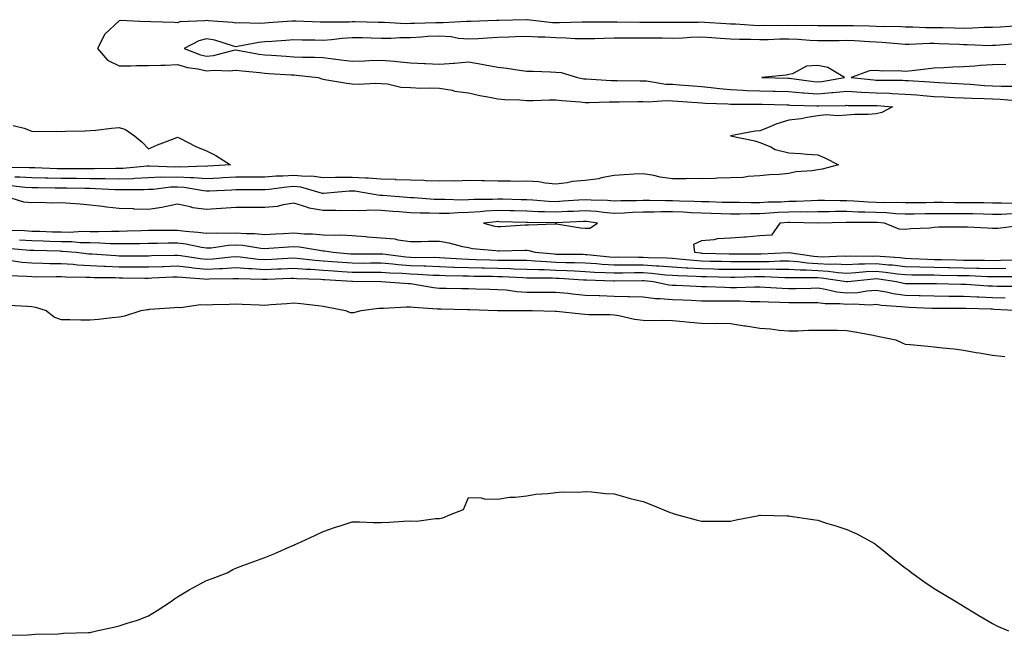
# Model space of a CAD drawing. Units: inches. Extents: x 944723 to 947363, y 7340138 to 7342778.
# Drawn here: x 945404 to 945742, y 7341770 to 7341982 of the extents above; entities that cross this region are included whole.
import ezdxf

# ---------------------------------------------------------------- set-up
doc = ezdxf.new("R2010")
doc.units = ezdxf.units.IN
doc.header["$MEASUREMENT"] = 0
doc.layers.add('Contour_94477340', color=7, linetype='Continuous', true_color=0xf25d95)

msp = doc.modelspace()

# ---------------------------------------------------------------- linework, layer by layer
at = {"layer": 'Contour_94477340'}
for points in [[(945745.68, 7341979.54, 3277), (945740.69, 7341979.28, 3277), (945738.05, 7341979.12, 3277), (945735.22, 7341979.09, 3277), (945731.14, 7341978.83, 3277), (945728.05, 7341978.81, 3277), (945725.02, 7341978.89, 3277), (945721.02, 7341978.95, 3277), (945718.05, 7341979.03, 3277), (945715.17, 7341979.04, 3277), (945710.7, 7341979.27, 3277), (945708.05, 7341979.28, 3277), (945705.53, 7341979.4, 3277), (945700.63, 7341979.34, 3277), (945698.05, 7341979.45, 3277), (945695.68, 7341979.55, 3277), (945690.32, 7341979.65, 3277), (945688.05, 7341979.74, 3277), (945685.86, 7341979.73, 3277), (945680.28, 7341979.69, 3277), (945678.05, 7341979.68, 3277), (945675.89, 7341979.77, 3277), (945670.27, 7341979.71, 3277), (945668.05, 7341979.79, 3277), (945665.87, 7341979.74, 3277), (945660.2, 7341979.77, 3277), (945658.05, 7341979.73, 3277), (945655.93, 7341979.81, 3277), (945649.78, 7341980.2, 3277), (945648.05, 7341980.26, 3277), (945646.5, 7341980.36, 3277), (945639.13, 7341980.84, 3277), (945638.05, 7341980.91, 3277), (945637.01, 7341980.88, 3277), (945629.09, 7341980.87, 3277), (945628.05, 7341980.84, 3277), (945626.98, 7341980.85, 3277), (945619.17, 7341980.8, 3277), (945618.05, 7341980.8, 3277), (945616.93, 7341980.8, 3277), (945609.06, 7341980.91, 3277), (945608.05, 7341980.91, 3277), (945607.02, 7341980.89, 3277), (945599.03, 7341980.94, 3277), (945598.05, 7341980.92, 3277), (945597.07, 7341980.94, 3277), (945589.3, 7341980.67, 3277), (945588.05, 7341980.69, 3277), (945586.89, 7341980.76, 3277), (945578.19, 7341981.78, 3277), (945578.05, 7341981.79, 3277), (945577.91, 7341981.78, 3277), (945568.45, 7341981.52, 3277), (945568.05, 7341981.51, 3277), (945567.62, 7341981.49, 3277), (945558.8, 7341981.17, 3277), (945558.05, 7341981.13, 3277), (945557.33, 7341981.19, 3277), (945549.28, 7341980.69, 3277), (945548.05, 7341980.77, 3277), (945546.84, 7341980.7, 3277), (945539.47, 7341980.51, 3277), (945538.05, 7341980.43, 3277), (945536.55, 7341980.42, 3277), (945529.13, 7341980.84, 3277), (945528.05, 7341980.83, 3277), (945526.99, 7341980.86, 3277), (945518.96, 7341981.02, 3277), (945518.05, 7341981.04, 3277), (945517.1, 7341980.98, 3277), (945508.99, 7341980.98, 3277), (945508.05, 7341980.91, 3277), (945507.06, 7341980.94, 3277), (945498.68, 7341981.29, 3277), (945498.05, 7341981.3, 3277), (945497.39, 7341981.26, 3277), (945489.3, 7341980.67, 3277), (945488.05, 7341980.58, 3277), (945486.6, 7341980.47, 3277), (945479.29, 7341980.68, 3277), (945478.05, 7341980.56, 3277), (945476.94, 7341980.81, 3277), (945468.59, 7341981.39, 3277), (945468.05, 7341981.48, 3277), (945467.48, 7341981.35, 3277), (945458.91, 7341981.06, 3277), (945458.05, 7341980.73, 3277), (945456.96, 7341980.83, 3277), (945448.88, 7341981.09, 3277), (945448.05, 7341981.15, 3277), (945447.24, 7341981.11, 3277), (945438.51, 7341981.47, 3277), (945438.05, 7341981.44, 3277), (945433.12, 7341976.86, 3277), (945430.54, 7341971.92, 3277), (945434.03, 7341967.9, 3277), (945438.05, 7341965.96, 3277), (945442.04, 7341965.91, 3277), (945443.92, 7341966.05, 3277), (945448.05, 7341966.01, 3277), (945452.32, 7341966.18, 3277), (945453.78, 7341966.19, 3277), (945458.05, 7341966.37, 3277), (945461.5, 7341965.37, 3277), (945465.05, 7341964.92, 3277), (945468.05, 7341964.24, 3277), (945470.6, 7341964.47, 3277), (945475.76, 7341964.21, 3277), (945478.05, 7341964.49, 3277), (945480.31, 7341964.18, 3277), (945486.3, 7341963.66, 3277), (945488.05, 7341963.44, 3277), (945489.49, 7341963.35, 3277), (945497.1, 7341962.87, 3277), (945498.05, 7341962.81, 3277), (945498.9, 7341962.77, 3277), (945506.4, 7341961.92, 3277), (945507.59, 7341961.46, 3277), (945508.05, 7341961.36, 3277), (945508.71, 7341961.26, 3277), (945516.18, 7341960.05, 3277), (945518.05, 7341959.78, 3277), (945520.28, 7341959.7, 3277), (945526.14, 7341960, 3277), (945528.05, 7341959.92, 3277), (945530.19, 7341959.78, 3277), (945534.74, 7341958.6, 3277), (945538.05, 7341958.46, 3277), (945541.66, 7341958.31, 3277), (945544.56, 7341958.44, 3277), (945548.05, 7341958.26, 3277), (945552.41, 7341957.56, 3277), (945553.38, 7341957.25, 3277), (945558.05, 7341956.73, 3277), (945561.92, 7341955.79, 3277), (945564.64, 7341955.33, 3277), (945568.05, 7341954.6, 3277), (945570.49, 7341954.36, 3277), (945575.7, 7341954.27, 3277), (945578.05, 7341954.08, 3277), (945580.22, 7341954.08, 3277), (945585.69, 7341954.28, 3277), (945588.05, 7341954.28, 3277), (945590.13, 7341954.01, 3277), (945596.38, 7341953.59, 3277), (945598.05, 7341953.39, 3277), (945599.5, 7341953.37, 3277), (945606.33, 7341953.64, 3277), (945608.05, 7341953.61, 3277), (945609.75, 7341953.62, 3277), (945616.24, 7341953.73, 3277), (945618.05, 7341953.73, 3277), (945619.77, 7341953.64, 3277), (945625.97, 7341954, 3277), (945628.05, 7341953.91, 3277), (945629.91, 7341953.78, 3277), (945636.59, 7341953.38, 3277), (945638.05, 7341953.28, 3277), (945639.29, 7341953.17, 3277), (945647.09, 7341952.88, 3277), (945648.05, 7341952.8, 3277), (945648.89, 7341952.76, 3277), (945657.16, 7341952.81, 3277), (945658.05, 7341952.77, 3277), (945658.89, 7341952.76, 3277), (945667.41, 7341952.56, 3277), (945668.05, 7341952.55, 3277), (945668.63, 7341952.5, 3277), (945677.73, 7341952.25, 3277), (945678.05, 7341952.22, 3277), (945678.37, 7341952.25, 3277), (945687.62, 7341952.35, 3277), (945688.05, 7341952.39, 3277), (945688.5, 7341952.36, 3277), (945697.59, 7341952.38, 3277), (945698.05, 7341952.36, 3277), (945698.47, 7341952.34, 3277), (945703.71, 7341951.92, 3277), (945700.01, 7341949.96, 3277), (945698.05, 7341949.42, 3277), (945695.36, 7341949.23, 3277), (945690.7, 7341949.27, 3277), (945688.05, 7341949.05, 3277), (945684.9, 7341948.77, 3277), (945680.85, 7341949.12, 3277), (945678.05, 7341948.74, 3277), (945674.37, 7341948.23, 3277), (945672.26, 7341947.71, 3277), (945668.05, 7341947.27, 3277), (945663.89, 7341946.08, 3277), (945660.76, 7341944.63, 3277), (945658.05, 7341943.6, 3277), (945656.46, 7341943.52, 3277), (945648.07, 7341941.93, 3277), (945648.05, 7341941.93, 3277), (945648.01, 7341941.92, 3277), (945648.07, 7341941.91, 3277), (945656.36, 7341940.23, 3277), (945658.05, 7341939.67, 3277), (945661.83, 7341938.14, 3277), (945663.41, 7341937.28, 3277), (945668.05, 7341936.13, 3277), (945672.03, 7341935.9, 3277), (945674.37, 7341935.6, 3277), (945678.05, 7341935.36, 3277), (945680.46, 7341934.33, 3277), (945685.14, 7341931.92, 3277), (945679.55, 7341930.42, 3277), (945678.05, 7341930.29, 3277), (945676.06, 7341929.93, 3277), (945670.46, 7341929.51, 3277), (945668.05, 7341928.96, 3277), (945664.8, 7341928.66, 3277), (945661.45, 7341928.52, 3277), (945658.05, 7341928.18, 3277), (945654.1, 7341927.97, 3277), (945652.33, 7341927.64, 3277), (945648.05, 7341927.47, 3277), (945643.52, 7341927.39, 3277), (945642.72, 7341927.25, 3277), (945638.05, 7341927.19, 3277), (945633.34, 7341927.21, 3277), (945632.8, 7341927.17, 3277), (945628.05, 7341927.19, 3277), (945623.91, 7341927.78, 3277), (945621.68, 7341928.29, 3277), (945618.05, 7341928.88, 3277), (945614.86, 7341928.73, 3277), (945611.49, 7341928.48, 3277), (945608.05, 7341928.32, 3277), (945603.63, 7341927.49, 3277), (945602.77, 7341927.2, 3277), (945598.05, 7341926.6, 3277), (945593.79, 7341926.18, 3277), (945591.95, 7341925.82, 3277), (945588.05, 7341925.36, 3277), (945584.34, 7341925.63, 3277), (945582.21, 7341926.08, 3277), (945578.05, 7341926.3, 3277), (945573.7, 7341926.27, 3277), (945572.46, 7341926.34, 3277), (945568.05, 7341926.31, 3277), (945563.53, 7341926.45, 3277), (945562.56, 7341926.43, 3277), (945558.05, 7341926.58, 3277), (945553.57, 7341926.4, 3277), (945552.59, 7341926.46, 3277), (945548.05, 7341926.31, 3277), (945543.5, 7341926.47, 3277), (945542.69, 7341926.55, 3277), (945538.05, 7341926.7, 3277), (945533.11, 7341926.86, 3277), (945533, 7341926.87, 3277), (945528.05, 7341927.02, 3277), (945523.5, 7341927.36, 3277), (945522.62, 7341927.35, 3277), (945518.05, 7341927.64, 3277), (945513.69, 7341927.56, 3277), (945512.34, 7341927.64, 3277), (945508.05, 7341927.55, 3277), (945504.21, 7341928.08, 3277), (945502.01, 7341927.96, 3277), (945498.05, 7341928.35, 3277), (945494.19, 7341928.06, 3277), (945491.94, 7341928.03, 3277), (945488.05, 7341927.71, 3277), (945483.82, 7341927.7, 3277), (945482.28, 7341927.69, 3277), (945478.05, 7341927.68, 3277), (945473.58, 7341927.45, 3277), (945472.58, 7341927.39, 3277), (945468.05, 7341927.16, 3277), (945463.66, 7341927.53, 3277), (945462.48, 7341927.49, 3277), (945458.05, 7341927.78, 3277), (945453.74, 7341927.62, 3277), (945452.31, 7341927.67, 3277), (945448.05, 7341927.48, 3277), (945443.38, 7341927.26, 3277), (945442.77, 7341927.2, 3277), (945438.05, 7341926.99, 3277), (945433.24, 7341927.1, 3277), (945432.87, 7341927.1, 3277), (945428.05, 7341927.2, 3277), (945423.37, 7341927.24, 3277), (945422.74, 7341927.24, 3277), (945418.05, 7341927.27, 3277), (945413.51, 7341927.38, 3277), (945412.56, 7341927.41, 3277), (945408.05, 7341927.52, 3277), (945403.87, 7341927.74, 3277), (945402.23, 7341927.75, 3277)], [(945746.51, 7341973.46, 3278), (945739.08, 7341972.95, 3278), (945738.05, 7341972.88, 3278), (945737.09, 7341972.87, 3278), (945729.34, 7341973.21, 3278), (945728.05, 7341973.2, 3278), (945726.73, 7341973.24, 3278), (945719.65, 7341973.52, 3278), (945718.05, 7341973.57, 3278), (945716.4, 7341973.57, 3278), (945709.41, 7341973.28, 3278), (945708.05, 7341973.29, 3278), (945706.61, 7341973.36, 3278), (945700.14, 7341974.01, 3278), (945698.05, 7341974.09, 3278), (945695.78, 7341974.19, 3278), (945690.63, 7341974.49, 3278), (945688.05, 7341974.6, 3278), (945685.38, 7341974.58, 3278), (945680.71, 7341974.58, 3278), (945678.05, 7341974.57, 3278), (945675.3, 7341974.67, 3278), (945671.15, 7341975.02, 3278), (945668.05, 7341975.13, 3278), (945664.91, 7341975.07, 3278), (945661.02, 7341974.89, 3278), (945658.05, 7341974.83, 3278), (945655.02, 7341974.94, 3278), (945651.13, 7341974.99, 3278), (945648.05, 7341975.11, 3278), (945644.64, 7341975.33, 3278), (945641.65, 7341975.52, 3278), (945638.05, 7341975.75, 3278), (945634.32, 7341975.65, 3278), (945631.62, 7341975.5, 3278), (945628.05, 7341975.39, 3278), (945624.55, 7341975.42, 3278), (945621.6, 7341975.47, 3278), (945618.05, 7341975.49, 3278), (945614.49, 7341975.48, 3278), (945611.56, 7341975.43, 3278), (945608.05, 7341975.42, 3278), (945604.6, 7341975.37, 3278), (945601.38, 7341975.26, 3278), (945598.05, 7341975.2, 3278), (945594.71, 7341975.26, 3278), (945591.59, 7341975.47, 3278), (945588.05, 7341975.52, 3278), (945584.23, 7341975.74, 3278), (945581.87, 7341975.74, 3278), (945578.05, 7341975.98, 3278), (945574.1, 7341975.86, 3278), (945571.92, 7341975.79, 3278), (945568.05, 7341975.67, 3278), (945564.5, 7341975.48, 3278), (945561.37, 7341975.24, 3278), (945558.05, 7341975.05, 3278), (945554.61, 7341975.36, 3278), (945552.05, 7341975.92, 3278), (945548.05, 7341976.19, 3278), (945544, 7341975.97, 3278), (945541.92, 7341975.78, 3278), (945538.05, 7341975.55, 3278), (945534.43, 7341975.54, 3278), (945531.48, 7341975.35, 3278), (945528.05, 7341975.33, 3278), (945524.54, 7341975.43, 3278), (945521.65, 7341975.52, 3278), (945518.05, 7341975.61, 3278), (945514.58, 7341975.39, 3278), (945511.01, 7341974.88, 3278), (945508.05, 7341974.65, 3278), (945505.25, 7341974.72, 3278), (945500.89, 7341974.76, 3278), (945498.05, 7341974.84, 3278), (945495.33, 7341974.64, 3278), (945490.45, 7341974.32, 3278), (945488.05, 7341974.15, 3278), (945485.97, 7341974, 3278), (945478.71, 7341972.58, 3278), (945478.05, 7341972.52, 3278), (945477.28, 7341972.69, 3278), (945470.83, 7341974.71, 3278), (945468.05, 7341975.18, 3278), (945465.38, 7341974.58, 3278), (945460.34, 7341971.92, 3278), (945465.91, 7341969.78, 3278), (945468.05, 7341969.3, 3278), (945470.45, 7341969.52, 3278), (945477.46, 7341971.33, 3278), (945478.05, 7341971.4, 3278), (945478.65, 7341971.32, 3278), (945486.11, 7341969.98, 3278), (945488.05, 7341969.74, 3278), (945490.38, 7341969.59, 3278), (945495.39, 7341969.26, 3278), (945498.05, 7341969.09, 3278), (945501.03, 7341968.95, 3278), (945505.11, 7341968.98, 3278), (945508.05, 7341968.82, 3278), (945511.56, 7341968.41, 3278), (945514.12, 7341967.99, 3278), (945518.05, 7341967.59, 3278), (945522.27, 7341967.7, 3278), (945523.89, 7341967.76, 3278), (945528.05, 7341967.88, 3278), (945532.47, 7341967.5, 3278), (945533.54, 7341967.41, 3278), (945538.05, 7341967.02, 3278), (945542.89, 7341966.76, 3278), (945543.21, 7341966.77, 3278), (945548.05, 7341966.54, 3278), (945552.97, 7341966.84, 3278), (945553.16, 7341966.81, 3278), (945558.05, 7341967.27, 3278), (945562.63, 7341966.51, 3278), (945563.71, 7341966.25, 3278), (945568.05, 7341965.44, 3278), (945571.23, 7341965.1, 3278), (945575.57, 7341964.41, 3278), (945578.05, 7341964.11, 3278), (945580.21, 7341964.07, 3278), (945586.14, 7341963.84, 3278), (945588.05, 7341963.8, 3278), (945589.84, 7341963.71, 3278), (945595.52, 7341961.92, 3278), (945597.66, 7341961.52, 3278), (945598.05, 7341961.48, 3278), (945598.5, 7341961.47, 3278), (945607.01, 7341960.89, 3278), (945608.05, 7341960.88, 3278), (945609.09, 7341960.88, 3278), (945616.95, 7341960.81, 3278), (945618.05, 7341960.82, 3278), (945619.22, 7341960.75, 3278), (945625.84, 7341959.71, 3278), (945628.05, 7341959.62, 3278), (945630.53, 7341959.44, 3278), (945635.19, 7341959.06, 3278), (945638.05, 7341958.86, 3278), (945641.43, 7341958.55, 3278), (945644.27, 7341958.14, 3278), (945648.05, 7341957.82, 3278), (945652.33, 7341957.64, 3278), (945653.66, 7341957.53, 3278), (945658.05, 7341957.35, 3278), (945662.71, 7341957.26, 3278), (945663.38, 7341957.25, 3278), (945668.05, 7341957.15, 3278), (945672.86, 7341956.73, 3278), (945673.25, 7341956.72, 3278), (945678.05, 7341956.35, 3278), (945682.88, 7341956.75, 3278), (945683.22, 7341956.75, 3278), (945688.05, 7341957.23, 3278), (945693.01, 7341956.96, 3278), (945693.09, 7341956.95, 3278), (945698.05, 7341956.71, 3278), (945702.65, 7341956.52, 3278), (945703.52, 7341956.46, 3278), (945708.05, 7341956.25, 3278), (945712.07, 7341955.94, 3278), (945714.23, 7341955.74, 3278), (945718.05, 7341955.44, 3278), (945721.4, 7341955.27, 3278), (945724.84, 7341955.13, 3278), (945728.05, 7341954.98, 3278), (945730.94, 7341954.82, 3278), (945735.21, 7341954.76, 3278), (945738.05, 7341954.61, 3278), (945740.64, 7341954.51, 3278), (945745.88, 7341954.09, 3278)], [(945742.56, 7341966.43, 3279), (945738.05, 7341966.27, 3279), (945733.88, 7341966.09, 3279), (945731.93, 7341965.8, 3279), (945728.05, 7341965.59, 3279), (945724.45, 7341965.53, 3279), (945721.33, 7341965.21, 3279), (945718.05, 7341965.13, 3279), (945715.11, 7341964.85, 3279), (945710.41, 7341964.28, 3279), (945708.05, 7341964.05, 3279), (945705.73, 7341964.24, 3279), (945700.29, 7341964.15, 3279), (945698.05, 7341964.38, 3279), (945695.75, 7341964.22, 3279), (945689.43, 7341961.92, 3279), (945697.24, 7341961.11, 3279), (945698.05, 7341961.08, 3279), (945698.93, 7341961.04, 3279), (945707.11, 7341960.98, 3279), (945708.05, 7341960.94, 3279), (945709.1, 7341960.86, 3279), (945716.56, 7341960.43, 3279), (945718.05, 7341960.31, 3279), (945719.75, 7341960.23, 3279), (945726, 7341959.87, 3279), (945728.05, 7341959.77, 3279), (945730.33, 7341959.64, 3279), (945735.32, 7341959.18, 3279), (945738.05, 7341959.04, 3279), (945741.05, 7341958.93, 3279), (945745.06, 7341958.93, 3279)], [(945401.62, 7341945.49, 3276), (945405.44, 7341944.53, 3276), (945408.05, 7341943.51, 3276), (945409.51, 7341943.38, 3276), (945416.47, 7341943.51, 3276), (945418.05, 7341943.39, 3276), (945419.61, 7341943.49, 3276), (945426.35, 7341943.62, 3276), (945428.05, 7341943.74, 3276), (945429.98, 7341943.86, 3276), (945435.39, 7341944.58, 3276), (945438.05, 7341944.72, 3276), (945440.17, 7341944.04, 3276), (945443.26, 7341941.92, 3276), (945445.91, 7341939.78, 3276), (945448.05, 7341937.47, 3276), (945451.15, 7341938.82, 3276), (945457.29, 7341941.15, 3276), (945458.05, 7341941.46, 3276), (945458.91, 7341941.06, 3276), (945464.41, 7341938.28, 3276), (945468.05, 7341936.79, 3276), (945471.28, 7341935.15, 3276), (945476.25, 7341931.92, 3276), (945468.52, 7341931.45, 3276), (945468.05, 7341931.42, 3276), (945467.59, 7341931.46, 3276), (945458.78, 7341931.18, 3276), (945458.05, 7341931.23, 3276), (945457.34, 7341931.21, 3276), (945448.46, 7341931.51, 3276), (945448.05, 7341931.49, 3276), (945447.6, 7341931.47, 3276), (945439.25, 7341930.71, 3276), (945438.05, 7341930.66, 3276), (945436.82, 7341930.69, 3276), (945429.39, 7341930.58, 3276), (945428.05, 7341930.61, 3276), (945426.75, 7341930.62, 3276), (945419.38, 7341930.6, 3276), (945418.05, 7341930.61, 3276), (945416.76, 7341930.64, 3276), (945409.08, 7341930.89, 3276), (945408.05, 7341930.92, 3276), (945407.1, 7341930.97, 3276), (945398.98, 7341930.99, 3276)], [(945744.8, 7341918.67, 3278), (945741.13, 7341918.84, 3278), (945738.05, 7341918.84, 3278), (945735, 7341918.88, 3278), (945731.11, 7341918.86, 3278), (945728.05, 7341918.9, 3278), (945725.04, 7341918.92, 3278), (945721, 7341918.98, 3278), (945718.05, 7341919, 3278), (945715.08, 7341918.96, 3278), (945711.07, 7341918.9, 3278), (945708.05, 7341918.86, 3278), (945705.12, 7341918.99, 3278), (945701.05, 7341918.92, 3278), (945698.05, 7341919.03, 3278), (945695.27, 7341919.14, 3278), (945690.43, 7341919.54, 3278), (945688.05, 7341919.63, 3278), (945685.76, 7341919.63, 3278), (945680.29, 7341919.69, 3278), (945678.05, 7341919.68, 3278), (945675.76, 7341919.64, 3278), (945670.61, 7341919.36, 3278), (945668.05, 7341919.32, 3278), (945665.32, 7341919.18, 3278), (945660.87, 7341919.09, 3278), (945658.05, 7341918.95, 3278), (945655.07, 7341918.94, 3278), (945650.97, 7341919.01, 3278), (945648.05, 7341919, 3278), (945645.21, 7341919.08, 3278), (945640.75, 7341919.22, 3278), (945638.05, 7341919.3, 3278), (945635.54, 7341919.41, 3278), (945630.46, 7341919.51, 3278), (945628.05, 7341919.61, 3278), (945625.72, 7341919.59, 3278), (945620.26, 7341919.71, 3278), (945618.05, 7341919.69, 3278), (945615.76, 7341919.62, 3278), (945610.38, 7341919.59, 3278), (945608.05, 7341919.51, 3278), (945605.82, 7341919.69, 3278), (945600.2, 7341919.77, 3278), (945598.05, 7341919.93, 3278), (945595.93, 7341919.81, 3278), (945590.52, 7341919.45, 3278), (945588.05, 7341919.31, 3278), (945585.55, 7341919.42, 3278), (945580.13, 7341919.84, 3278), (945578.05, 7341919.94, 3278), (945576.12, 7341919.99, 3278), (945569.82, 7341920.15, 3278), (945568.05, 7341920.2, 3278), (945566.22, 7341920.1, 3278), (945559.92, 7341920.05, 3278), (945558.05, 7341919.93, 3278), (945556.01, 7341919.88, 3278), (945549.9, 7341920.08, 3278), (945548.05, 7341920.04, 3278), (945546.23, 7341920.1, 3278), (945539.34, 7341920.63, 3278), (945538.05, 7341920.68, 3278), (945536.9, 7341920.77, 3278), (945528.59, 7341921.38, 3278), (945528.05, 7341921.42, 3278), (945527.56, 7341921.43, 3278), (945524.98, 7341921.92, 3278), (945519.01, 7341922.88, 3278), (945518.05, 7341922.94, 3278), (945517.04, 7341922.92, 3278), (945508.24, 7341922.11, 3278), (945508.05, 7341922.11, 3278), (945507.84, 7341922.13, 3278), (945500.38, 7341924.25, 3278), (945498.05, 7341924.48, 3278), (945495.66, 7341924.31, 3278), (945489.58, 7341923.46, 3278), (945488.05, 7341923.33, 3278), (945486.64, 7341923.33, 3278), (945479.46, 7341923.32, 3278), (945478.05, 7341923.32, 3278), (945476.72, 7341923.25, 3278), (945469.09, 7341922.96, 3278), (945468.05, 7341922.91, 3278), (945466.98, 7341922.99, 3278), (945460.31, 7341924.18, 3278), (945458.05, 7341924.33, 3278), (945455.74, 7341924.24, 3278), (945449.67, 7341923.54, 3278), (945448.05, 7341923.47, 3278), (945446.58, 7341923.39, 3278), (945439.51, 7341923.38, 3278), (945438.05, 7341923.32, 3278), (945436.61, 7341923.35, 3278), (945429.89, 7341923.76, 3278), (945428.05, 7341923.8, 3278), (945426.17, 7341923.81, 3278), (945420.05, 7341923.93, 3278), (945418.05, 7341923.94, 3278), (945415.98, 7341923.99, 3278), (945410.19, 7341924.06, 3278), (945408.05, 7341924.11, 3278), (945405.74, 7341924.23, 3278), (945400.85, 7341924.72, 3278)], [(945744.84, 7341915.13, 3279), (945741.08, 7341914.95, 3279), (945738.05, 7341914.95, 3279), (945734.98, 7341914.99, 3279), (945731.21, 7341915.08, 3279), (945728.05, 7341915.12, 3279), (945724.84, 7341915.14, 3279), (945721.26, 7341915.13, 3279), (945718.05, 7341915.15, 3279), (945714.87, 7341915.11, 3279), (945711.18, 7341915.06, 3279), (945708.05, 7341915.02, 3279), (945704.81, 7341915.16, 3279), (945701.6, 7341915.47, 3279), (945698.05, 7341915.61, 3279), (945694.21, 7341915.75, 3279), (945691.87, 7341915.74, 3279), (945688.05, 7341915.89, 3279), (945684.09, 7341915.88, 3279), (945681.97, 7341915.84, 3279), (945678.05, 7341915.83, 3279), (945674.21, 7341915.76, 3279), (945671.94, 7341915.8, 3279), (945668.05, 7341915.74, 3279), (945664.41, 7341915.56, 3279), (945661.45, 7341915.32, 3279), (945658.05, 7341915.14, 3279), (945654.83, 7341915.14, 3279), (945651.2, 7341915.07, 3279), (945648.05, 7341915.07, 3279), (945644.81, 7341915.16, 3279), (945641.37, 7341915.24, 3279), (945638.05, 7341915.33, 3279), (945634.49, 7341915.48, 3279), (945631.79, 7341915.66, 3279), (945628.05, 7341915.82, 3279), (945624.18, 7341915.79, 3279), (945621.83, 7341915.7, 3279), (945618.05, 7341915.67, 3279), (945614.42, 7341915.56, 3279), (945611.53, 7341915.4, 3279), (945608.05, 7341915.28, 3279), (945604.38, 7341915.59, 3279), (945602.05, 7341915.92, 3279), (945598.05, 7341916.22, 3279), (945594, 7341915.98, 3279), (945592.01, 7341915.88, 3279), (945588.05, 7341915.65, 3279), (945584.14, 7341915.82, 3279), (945581.99, 7341915.86, 3279), (945578.05, 7341916.05, 3279), (945573.8, 7341916.17, 3279), (945572.34, 7341916.21, 3279), (945568.05, 7341916.33, 3279), (945563.89, 7341916.09, 3279), (945562, 7341915.87, 3279), (945558.05, 7341915.61, 3279), (945554.44, 7341915.53, 3279), (945551.43, 7341915.3, 3279), (945548.05, 7341915.22, 3279), (945544.62, 7341915.34, 3279), (945541.47, 7341915.34, 3279), (945538.05, 7341915.48, 3279), (945534.2, 7341915.77, 3279), (945532.07, 7341915.94, 3279), (945528.05, 7341916.25, 3279), (945523.64, 7341916.34, 3279), (945522.28, 7341916.14, 3279), (945518.05, 7341916.26, 3279), (945513.79, 7341916.18, 3279), (945512.42, 7341916.3, 3279), (945508.05, 7341916.23, 3279), (945503.24, 7341917.11, 3279), (945502.54, 7341917.43, 3279), (945498.05, 7341918.75, 3279), (945494.4, 7341918.27, 3279), (945492.28, 7341917.69, 3279), (945488.05, 7341917.29, 3279), (945483.43, 7341917.31, 3279), (945482.67, 7341917.31, 3279), (945478.05, 7341917.32, 3279), (945473.12, 7341916.98, 3279), (945472.99, 7341916.98, 3279), (945468.05, 7341916.64, 3279), (945463.32, 7341917.19, 3279), (945462.42, 7341917.55, 3279), (945458.05, 7341918.41, 3279), (945453.69, 7341917.57, 3279), (945452.71, 7341917.26, 3279), (945448.05, 7341916.59, 3279), (945443.19, 7341916.78, 3279), (945442.93, 7341916.81, 3279), (945438.05, 7341916.98, 3279), (945433.61, 7341917.48, 3279), (945432.32, 7341917.66, 3279), (945428.05, 7341918.15, 3279), (945424.61, 7341918.48, 3279), (945421.34, 7341918.63, 3279), (945418.05, 7341918.92, 3279), (945414.97, 7341918.85, 3279), (945411, 7341918.97, 3279), (945408.05, 7341918.89, 3279), (945405.3, 7341919.17, 3279), (945398.79, 7341921.18, 3279)], [(945747.09, 7341910.96, 3280), (945739.85, 7341910.12, 3280), (945738.05, 7341910.1, 3280), (945736.29, 7341910.17, 3280), (945729.43, 7341910.55, 3280), (945728.05, 7341910.6, 3280), (945726.67, 7341910.54, 3280), (945719.47, 7341910.5, 3280), (945718.05, 7341910.44, 3280), (945716.38, 7341910.26, 3280), (945709.93, 7341910.04, 3280), (945708.05, 7341909.78, 3280), (945705.95, 7341909.82, 3280), (945700.94, 7341911.92, 3280), (945698.31, 7341912.18, 3280), (945698.05, 7341912.19, 3280), (945697.77, 7341912.2, 3280), (945688.27, 7341912.14, 3280), (945688.05, 7341912.15, 3280), (945687.82, 7341912.15, 3280), (945678.11, 7341911.98, 3280), (945678.05, 7341911.98, 3280), (945677.99, 7341911.97, 3280), (945668.29, 7341912.16, 3280), (945668.05, 7341912.16, 3280), (945667.83, 7341912.14, 3280), (945665.02, 7341911.92, 3280), (945662.16, 7341907.81, 3280), (945658.05, 7341907.54, 3280), (945653.28, 7341907.15, 3280), (945652.86, 7341907.11, 3280), (945648.05, 7341906.75, 3280), (945643.43, 7341906.53, 3280), (945642.34, 7341906.21, 3280), (945638.05, 7341905.88, 3280), (945635.34, 7341904.63, 3280), (945635.65, 7341901.92, 3280), (945637.82, 7341901.69, 3280), (945638.05, 7341901.67, 3280), (945638.3, 7341901.67, 3280), (945647.57, 7341901.44, 3280), (945648.05, 7341901.43, 3280), (945648.54, 7341901.43, 3280), (945657.53, 7341901.4, 3280), (945658.56, 7341901.41, 3280), (945667.98, 7341901.86, 3280), (945668.05, 7341901.86, 3280), (945668.12, 7341901.85, 3280), (945676.69, 7341900.56, 3280), (945678.05, 7341900.47, 3280), (945679.56, 7341900.4, 3280), (945686.85, 7341900.72, 3280), (945688.05, 7341900.65, 3280), (945689.26, 7341900.71, 3280), (945696.76, 7341900.63, 3280), (945698.05, 7341900.69, 3280), (945699.42, 7341900.55, 3280), (945706.23, 7341900.11, 3280), (945708.05, 7341899.91, 3280), (945710.12, 7341899.84, 3280), (945715.66, 7341899.53, 3280), (945718.05, 7341899.46, 3280), (945720.56, 7341899.41, 3280), (945725.42, 7341899.29, 3280), (945728.05, 7341899.23, 3280), (945730.78, 7341899.19, 3280), (945735.34, 7341899.21, 3280), (945738.05, 7341899.16, 3280), (945740.77, 7341899.19, 3280), (945745.45, 7341899.32, 3280)], [(945400.48, 7341909.49, 3279), (945405.51, 7341909.38, 3279), (945408.05, 7341909.22, 3279), (945410.82, 7341909.15, 3279), (945415.14, 7341909.01, 3279), (945418.05, 7341908.92, 3279), (945421.1, 7341908.87, 3279), (945425.26, 7341909.13, 3279), (945428.05, 7341909.07, 3279), (945430.93, 7341909.04, 3279), (945435.36, 7341909.23, 3279), (945438.05, 7341909.19, 3279), (945440.73, 7341909.25, 3279), (945445.59, 7341909.45, 3279), (945448.05, 7341909.51, 3279), (945450.45, 7341909.52, 3279), (945455.6, 7341909.47, 3279), (945458.05, 7341909.48, 3279), (945460.83, 7341909.14, 3279), (945465.02, 7341908.89, 3279), (945468.05, 7341908.46, 3279), (945471.33, 7341908.64, 3279), (945474.6, 7341908.48, 3279), (945478.05, 7341908.63, 3279), (945481.59, 7341908.38, 3279), (945484.51, 7341908.38, 3279), (945488.05, 7341908.09, 3279), (945491.67, 7341908.29, 3279), (945494.51, 7341908.38, 3279), (945498.05, 7341908.58, 3279), (945501.69, 7341908.28, 3279), (945504.4, 7341908.26, 3279), (945508.05, 7341907.91, 3279), (945512.21, 7341907.76, 3279), (945514.04, 7341907.9, 3279), (945518.05, 7341907.71, 3279), (945522.6, 7341907.37, 3279), (945523.38, 7341907.25, 3279), (945528.05, 7341906.95, 3279), (945532.69, 7341906.56, 3279), (945533.75, 7341906.22, 3279), (945538.05, 7341905.65, 3279), (945541.8, 7341905.67, 3279), (945544.26, 7341905.71, 3279), (945548.05, 7341905.74, 3279), (945551.25, 7341905.12, 3279), (945556.01, 7341903.96, 3279), (945558.05, 7341903.53, 3279), (945559.41, 7341903.27, 3279), (945567.45, 7341902.52, 3279), (945568.05, 7341902.42, 3279), (945568.58, 7341902.45, 3279), (945577.35, 7341902.63, 3279), (945578.05, 7341902.66, 3279), (945578.71, 7341902.58, 3279), (945580.92, 7341901.92, 3279), (945587.49, 7341901.36, 3279), (945588.05, 7341901.34, 3279), (945588.65, 7341901.32, 3279), (945597.36, 7341901.23, 3279), (945598.05, 7341901.2, 3279), (945598.82, 7341901.15, 3279), (945606.54, 7341900.41, 3279), (945608.05, 7341900.31, 3279), (945609.64, 7341900.32, 3279), (945616.42, 7341900.29, 3279), (945618.05, 7341900.3, 3279), (945619.79, 7341900.19, 3279), (945626.14, 7341900.01, 3279), (945628.05, 7341899.87, 3279), (945630.26, 7341899.71, 3279), (945635.31, 7341899.17, 3279), (945638.05, 7341899, 3279), (945641.05, 7341898.93, 3279), (945644.96, 7341898.83, 3279), (945648.05, 7341898.76, 3279), (945651.18, 7341898.79, 3279), (945654.91, 7341898.77, 3279), (945658.05, 7341898.8, 3279), (945661.16, 7341898.81, 3279), (945665.13, 7341899, 3279), (945668.05, 7341899.01, 3279), (945671.19, 7341898.78, 3279), (945674.42, 7341898.29, 3279), (945678.05, 7341898.06, 3279), (945682.09, 7341897.87, 3279), (945684.09, 7341897.96, 3279), (945688.05, 7341897.73, 3279), (945692.03, 7341897.93, 3279), (945694.05, 7341897.91, 3279), (945698.05, 7341898.09, 3279), (945702.31, 7341897.66, 3279), (945703.69, 7341897.57, 3279), (945708.05, 7341897.09, 3279), (945713.03, 7341896.94, 3279), (945713.07, 7341896.94, 3279), (945718.05, 7341896.8, 3279), (945722.84, 7341896.7, 3279), (945723.27, 7341896.7, 3279), (945728.05, 7341896.6, 3279), (945732.64, 7341896.51, 3279), (945733.5, 7341896.48, 3279), (945738.05, 7341896.38, 3279), (945742.56, 7341896.43, 3279)], [(945403.78, 7341906.19, 3278), (945408.05, 7341905.94, 3278), (945411.95, 7341905.82, 3278), (945414.21, 7341905.76, 3278), (945418.05, 7341905.65, 3278), (945421.72, 7341905.59, 3278), (945424.66, 7341905.31, 3278), (945428.05, 7341905.25, 3278), (945431.33, 7341905.21, 3278), (945435.02, 7341904.94, 3278), (945438.05, 7341904.9, 3278), (945441.1, 7341904.96, 3278), (945445, 7341904.97, 3278), (945448.05, 7341905.04, 3278), (945451.17, 7341905.05, 3278), (945454.86, 7341905.12, 3278), (945458.05, 7341905.13, 3278), (945460.91, 7341904.78, 3278), (945466.31, 7341903.66, 3278), (945468.05, 7341903.41, 3278), (945469.63, 7341903.5, 3278), (945475.59, 7341904.38, 3278), (945478.05, 7341904.49, 3278), (945480.45, 7341904.32, 3278), (945486.63, 7341903.34, 3278), (945488.05, 7341903.22, 3278), (945489.43, 7341903.3, 3278), (945496.14, 7341903.83, 3278), (945498.05, 7341903.94, 3278), (945499.92, 7341903.79, 3278), (945507.47, 7341902.5, 3278), (945508.05, 7341902.44, 3278), (945508.55, 7341902.42, 3278), (945511.58, 7341901.92, 3278), (945517.54, 7341901.41, 3278), (945518.05, 7341901.38, 3278), (945518.6, 7341901.38, 3278), (945527.57, 7341901.44, 3278), (945528.05, 7341901.44, 3278), (945528.58, 7341901.4, 3278), (945536.48, 7341900.35, 3278), (945538.05, 7341900.23, 3278), (945539.8, 7341900.17, 3278), (945546.34, 7341900.21, 3278), (945548.05, 7341900.15, 3278), (945549.9, 7341900.07, 3278), (945555.76, 7341899.63, 3278), (945558.05, 7341899.53, 3278), (945560.49, 7341899.48, 3278), (945565.46, 7341899.34, 3278), (945568.05, 7341899.28, 3278), (945570.76, 7341899.22, 3278), (945575.38, 7341899.25, 3278), (945578.05, 7341899.18, 3278), (945580.92, 7341899.05, 3278), (945584.85, 7341898.72, 3278), (945588.05, 7341898.59, 3278), (945591.51, 7341898.46, 3278), (945594.55, 7341898.42, 3278), (945598.05, 7341898.29, 3278), (945601.95, 7341898.03, 3278), (945603.96, 7341897.83, 3278), (945608.05, 7341897.57, 3278), (945612.37, 7341897.61, 3278), (945613.73, 7341897.6, 3278), (945618.05, 7341897.63, 3278), (945622.65, 7341897.33, 3278), (945623.43, 7341897.3, 3278), (945628.05, 7341896.97, 3278), (945632.77, 7341896.64, 3278), (945633.34, 7341896.62, 3278), (945638.05, 7341896.32, 3278), (945642.35, 7341896.22, 3278), (945643.78, 7341896.19, 3278), (945648.05, 7341896.09, 3278), (945652.25, 7341896.12, 3278), (945653.82, 7341896.15, 3278), (945658.05, 7341896.19, 3278), (945662.34, 7341896.21, 3278), (945663.82, 7341896.15, 3278), (945668.05, 7341896.17, 3278), (945672.01, 7341895.88, 3278), (945674.07, 7341895.9, 3278), (945678.05, 7341895.65, 3278), (945681.61, 7341895.48, 3278), (945684.98, 7341894.99, 3278), (945688.05, 7341894.81, 3278), (945691.1, 7341894.97, 3278), (945694.63, 7341895.34, 3278), (945698.05, 7341895.49, 3278), (945701.29, 7341895.16, 3278), (945705.4, 7341894.57, 3278), (945708.05, 7341894.28, 3278), (945710.34, 7341894.21, 3278), (945715.76, 7341894.2, 3278), (945718.05, 7341894.14, 3278), (945720.22, 7341894.09, 3278), (945725.97, 7341894.01, 3278), (945728.05, 7341893.96, 3278), (945730.05, 7341893.92, 3278), (945736.33, 7341893.64, 3278), (945738.05, 7341893.6, 3278), (945739.75, 7341893.62, 3278), (945746.39, 7341893.58, 3278)], [(945399.53, 7341903.4, 3277), (945407.28, 7341902.69, 3277), (945408.05, 7341902.65, 3277), (945408.75, 7341902.62, 3277), (945417.58, 7341902.39, 3277), (945418.05, 7341902.37, 3277), (945418.5, 7341902.37, 3277), (945423.21, 7341901.92, 3277), (945427.55, 7341901.42, 3277), (945428.05, 7341901.39, 3277), (945428.6, 7341901.37, 3277), (945436.94, 7341900.8, 3277), (945438.05, 7341900.76, 3277), (945439.21, 7341900.75, 3277), (945446.89, 7341900.76, 3277), (945448.05, 7341900.75, 3277), (945449.18, 7341900.79, 3277), (945457.04, 7341900.92, 3277), (945458.05, 7341900.95, 3277), (945459.15, 7341900.82, 3277), (945465.89, 7341899.76, 3277), (945468.05, 7341899.53, 3277), (945470.31, 7341899.66, 3277), (945476.52, 7341900.39, 3277), (945478.05, 7341900.49, 3277), (945479.59, 7341900.38, 3277), (945485.74, 7341899.6, 3277), (945488.05, 7341899.44, 3277), (945490.42, 7341899.55, 3277), (945496, 7341899.87, 3277), (945498.05, 7341899.97, 3277), (945500.17, 7341899.8, 3277), (945505.34, 7341899.21, 3277), (945508.05, 7341899.02, 3277), (945511.17, 7341898.8, 3277), (945514.63, 7341898.5, 3277), (945518.05, 7341898.26, 3277), (945521.71, 7341898.25, 3277), (945524.41, 7341898.27, 3277), (945528.05, 7341898.27, 3277), (945532.03, 7341897.93, 3277), (945533.82, 7341897.7, 3277), (945538.05, 7341897.38, 3277), (945542.74, 7341897.23, 3277), (945543.37, 7341897.24, 3277), (945548.05, 7341897.09, 3277), (945553, 7341896.87, 3277), (945553.1, 7341896.87, 3277), (945558.05, 7341896.68, 3277), (945562.71, 7341896.58, 3277), (945563.4, 7341896.57, 3277), (945568.05, 7341896.48, 3277), (945572.5, 7341896.37, 3277), (945573.67, 7341896.3, 3277), (945578.05, 7341896.19, 3277), (945582.14, 7341896.01, 3277), (945583.97, 7341896, 3277), (945588.05, 7341895.83, 3277), (945591.82, 7341895.69, 3277), (945594.45, 7341895.52, 3277), (945598.05, 7341895.38, 3277), (945601.29, 7341895.16, 3277), (945604.93, 7341895.03, 3277), (945608.05, 7341894.84, 3277), (945610.99, 7341894.85, 3277), (945615.03, 7341894.94, 3277), (945618.05, 7341894.96, 3277), (945620.9, 7341894.77, 3277), (945625.74, 7341894.23, 3277), (945628.05, 7341894.07, 3277), (945630.06, 7341893.93, 3277), (945636.2, 7341893.76, 3277), (945638.05, 7341893.64, 3277), (945639.73, 7341893.6, 3277), (945648.05, 7341893.42, 3277), (945649.56, 7341893.43, 3277), (945656.41, 7341893.57, 3277), (945658.05, 7341893.58, 3277), (945659.71, 7341893.59, 3277), (945666.65, 7341893.32, 3277), (945668.05, 7341893.32, 3277), (945669.36, 7341893.22, 3277), (945676.64, 7341893.33, 3277), (945678.05, 7341893.24, 3277), (945679.31, 7341893.18, 3277), (945687.88, 7341891.92, 3277), (945688.02, 7341891.89, 3277), (945688.05, 7341891.89, 3277), (945688.08, 7341891.89, 3277), (945688.28, 7341891.92, 3277), (945697.12, 7341892.85, 3277), (945698.05, 7341892.89, 3277), (945698.93, 7341892.8, 3277), (945705.01, 7341891.92, 3277), (945707.46, 7341891.34, 3277), (945708.05, 7341891.26, 3277), (945708.72, 7341891.24, 3277), (945717.36, 7341891.23, 3277), (945718.05, 7341891.21, 3277), (945718.77, 7341891.2, 3277), (945727.13, 7341891, 3277), (945728.05, 7341890.99, 3277), (945729.03, 7341890.94, 3277), (945736.56, 7341890.43, 3277), (945738.05, 7341890.36, 3277), (945739.65, 7341890.31, 3277), (945746.38, 7341890.25, 3277)], [(945400.88, 7341899.09, 3276), (945404.68, 7341898.55, 3276), (945408.05, 7341898.26, 3276), (945411.76, 7341898.21, 3276), (945414.25, 7341898.12, 3276), (945418.05, 7341898.07, 3276), (945422.17, 7341897.8, 3276), (945423.75, 7341897.62, 3276), (945428.05, 7341897.37, 3276), (945432.79, 7341897.18, 3276), (945433.27, 7341897.15, 3276), (945438.05, 7341896.96, 3276), (945443.03, 7341896.93, 3276), (945443.07, 7341896.93, 3276), (945448.05, 7341896.91, 3276), (945452.88, 7341897.08, 3276), (945453.22, 7341897.09, 3276), (945458.05, 7341897.25, 3276), (945462.82, 7341896.69, 3276), (945463.32, 7341896.65, 3276), (945468.05, 7341896.13, 3276), (945472.54, 7341896.41, 3276), (945473.55, 7341896.42, 3276), (945478.05, 7341896.73, 3276), (945482.51, 7341896.39, 3276), (945483.6, 7341896.37, 3276), (945488.05, 7341896.07, 3276), (945492.39, 7341896.26, 3276), (945493.67, 7341896.3, 3276), (945498.05, 7341896.51, 3276), (945502.31, 7341896.17, 3276), (945503.85, 7341896.12, 3276), (945508.05, 7341895.82, 3276), (945511.68, 7341895.56, 3276), (945514.58, 7341895.39, 3276), (945518.05, 7341895.15, 3276), (945521.27, 7341895.14, 3276), (945524.87, 7341895.1, 3276), (945528.05, 7341895.09, 3276), (945530.98, 7341894.85, 3276), (945535.23, 7341894.74, 3276), (945538.05, 7341894.53, 3276), (945540.58, 7341894.45, 3276), (945545.88, 7341894.09, 3276), (945548.05, 7341894.02, 3276), (945550.06, 7341893.93, 3276), (945556.07, 7341893.9, 3276), (945558.05, 7341893.82, 3276), (945559.92, 7341893.78, 3276), (945566.26, 7341893.71, 3276), (945568.05, 7341893.67, 3276), (945569.76, 7341893.63, 3276), (945576.73, 7341893.23, 3276), (945578.05, 7341893.2, 3276), (945579.28, 7341893.15, 3276), (945586.84, 7341893.13, 3276), (945588.05, 7341893.08, 3276), (945589.16, 7341893.03, 3276), (945597.48, 7341892.49, 3276), (945598.05, 7341892.47, 3276), (945598.56, 7341892.43, 3276), (945607.86, 7341892.11, 3276), (945608.05, 7341892.1, 3276), (945608.23, 7341892.1, 3276), (945617.68, 7341892.29, 3276), (945618.05, 7341892.29, 3276), (945618.39, 7341892.27, 3276), (945621.53, 7341891.92, 3276), (945626.89, 7341890.75, 3276), (945628.05, 7341890.64, 3276), (945629.39, 7341890.59, 3276), (945636.39, 7341890.26, 3276), (945638.05, 7341890.19, 3276), (945639.81, 7341890.16, 3276), (945646.05, 7341889.92, 3276), (945648.05, 7341889.89, 3276), (945650.09, 7341889.87, 3276), (945656.22, 7341890.09, 3276), (945658.05, 7341890.07, 3276), (945659.98, 7341889.99, 3276), (945665.73, 7341889.59, 3276), (945668.05, 7341889.49, 3276), (945670.45, 7341889.52, 3276), (945675.78, 7341889.66, 3276), (945678.05, 7341889.68, 3276), (945680.66, 7341889.31, 3276), (945684.51, 7341888.38, 3276), (945688.05, 7341887.98, 3276), (945691.79, 7341888.18, 3276), (945694.82, 7341888.68, 3276), (945698.05, 7341888.9, 3276), (945701.66, 7341888.31, 3276), (945703.91, 7341887.77, 3276), (945708.05, 7341887.21, 3276), (945712.87, 7341887.1, 3276), (945713.23, 7341887.1, 3276), (945718.05, 7341886.97, 3276), (945723.04, 7341886.92, 3276), (945723.06, 7341886.92, 3276), (945728.05, 7341886.86, 3276), (945732.77, 7341886.64, 3276), (945733.35, 7341886.62, 3276), (945738.05, 7341886.41, 3276), (945742.42, 7341886.28, 3276)], [(945400.06, 7341893.93, 3275), (945406.25, 7341893.72, 3275), (945408.05, 7341893.57, 3275), (945409.67, 7341893.55, 3275), (945416.36, 7341893.61, 3275), (945418.05, 7341893.59, 3275), (945419.62, 7341893.49, 3275), (945426.53, 7341893.44, 3275), (945428.05, 7341893.36, 3275), (945429.43, 7341893.3, 3275), (945436.75, 7341893.22, 3275), (945438.05, 7341893.17, 3275), (945439.29, 7341893.16, 3275), (945446.89, 7341893.08, 3275), (945448.05, 7341893.07, 3275), (945449.24, 7341893.12, 3275), (945456.47, 7341893.5, 3275), (945458.05, 7341893.56, 3275), (945459.51, 7341893.38, 3275), (945467.13, 7341892.84, 3275), (945468.05, 7341892.74, 3275), (945468.92, 7341892.79, 3275), (945477.07, 7341892.9, 3275), (945478.05, 7341892.96, 3275), (945479.02, 7341892.89, 3275), (945487.23, 7341892.74, 3275), (945488.05, 7341892.69, 3275), (945488.85, 7341892.72, 3275), (945496.98, 7341892.99, 3275), (945498.05, 7341893.04, 3275), (945499.09, 7341892.96, 3275), (945507.3, 7341892.67, 3275), (945508.05, 7341892.61, 3275), (945508.69, 7341892.57, 3275), (945517.93, 7341892.04, 3275), (945518.05, 7341892.03, 3275), (945518.17, 7341892.03, 3275), (945528.05, 7341891.92, 3275), (945537.38, 7341891.25, 3275), (945538.05, 7341891.24, 3275), (945538.82, 7341891.14, 3275), (945546.02, 7341889.89, 3275), (945548.05, 7341889.66, 3275), (945550.34, 7341889.62, 3275), (945555.68, 7341889.55, 3275), (945558.05, 7341889.51, 3275), (945560.54, 7341889.43, 3275), (945565.41, 7341889.29, 3275), (945568.05, 7341889.21, 3275), (945570.98, 7341888.99, 3275), (945574.64, 7341888.51, 3275), (945578.05, 7341888.29, 3275), (945581.71, 7341888.26, 3275), (945584.38, 7341888.25, 3275), (945588.05, 7341888.22, 3275), (945592.13, 7341887.84, 3275), (945593.74, 7341887.61, 3275), (945598.05, 7341887.25, 3275), (945602.9, 7341887.07, 3275), (945603.18, 7341887.05, 3275), (945608.05, 7341886.88, 3275), (945612.9, 7341886.77, 3275), (945613.23, 7341886.74, 3275), (945618.05, 7341886.62, 3275), (945622.24, 7341886.11, 3275), (945623.85, 7341886.12, 3275), (945628.05, 7341885.72, 3275), (945631.69, 7341885.57, 3275), (945634.51, 7341885.47, 3275), (945638.05, 7341885.32, 3275), (945641.41, 7341885.27, 3275), (945644.65, 7341885.31, 3275), (945648.05, 7341885.27, 3275), (945651.37, 7341885.24, 3275), (945654.92, 7341885.05, 3275), (945658.05, 7341885.03, 3275), (945661.03, 7341884.89, 3275), (945665.14, 7341884.83, 3275), (945668.05, 7341884.71, 3275), (945670.86, 7341884.74, 3275), (945675.28, 7341884.69, 3275), (945678.05, 7341884.72, 3275), (945680.5, 7341884.37, 3275), (945685.62, 7341884.35, 3275), (945688.05, 7341884.08, 3275), (945690.34, 7341884.2, 3275), (945696.04, 7341883.93, 3275), (945698.05, 7341884.07, 3275), (945699.9, 7341883.77, 3275), (945706.61, 7341883.36, 3275), (945708.05, 7341883.16, 3275), (945709.26, 7341883.13, 3275), (945717.21, 7341882.76, 3275), (945718.05, 7341882.74, 3275), (945718.86, 7341882.73, 3275), (945727.24, 7341882.74, 3275), (945728.05, 7341882.73, 3275), (945728.82, 7341882.69, 3275), (945737.48, 7341882.48, 3275), (945738.05, 7341882.46, 3275), (945738.58, 7341882.44, 3275), (945747.99, 7341881.97, 3275)], [(945399.96, 7341883.83, 3274), (945406.56, 7341883.41, 3274), (945408.05, 7341883.3, 3274), (945409.27, 7341883.14, 3274), (945412.89, 7341881.92, 3274), (945415.79, 7341879.66, 3274), (945418.05, 7341878.89, 3274), (945421.06, 7341878.91, 3274), (945424.88, 7341878.74, 3274), (945428.05, 7341878.75, 3274), (945430.96, 7341879.01, 3274), (945435.63, 7341879.5, 3274), (945438.05, 7341879.72, 3274), (945439.91, 7341880.06, 3274), (945445.63, 7341881.92, 3274), (945447.7, 7341882.28, 3274), (945448.05, 7341882.3, 3274), (945448.48, 7341882.35, 3274), (945457.04, 7341882.92, 3274), (945458.05, 7341883.07, 3274), (945459.13, 7341883, 3274), (945465.94, 7341884.03, 3274), (945468.05, 7341883.94, 3274), (945470.14, 7341884.01, 3274), (945475.81, 7341884.16, 3274), (945478.05, 7341884.22, 3274), (945480.26, 7341884.12, 3274), (945486.07, 7341883.9, 3274), (945488.05, 7341883.81, 3274), (945490.12, 7341883.99, 3274), (945495.59, 7341884.39, 3274), (945498.05, 7341884.61, 3274), (945500.45, 7341884.32, 3274), (945506.35, 7341883.62, 3274), (945508.05, 7341883.42, 3274), (945509.3, 7341883.17, 3274), (945515.77, 7341881.92, 3274), (945517.42, 7341881.3, 3274), (945518.05, 7341881.24, 3274), (945518.66, 7341881.31, 3274), (945521.14, 7341881.92, 3274), (945527.25, 7341882.73, 3274), (945528.05, 7341882.76, 3274), (945528.88, 7341882.76, 3274), (945536.74, 7341883.23, 3274), (945538.05, 7341883.22, 3274), (945539.21, 7341883.08, 3274), (945547.4, 7341882.57, 3274), (945548.05, 7341882.5, 3274), (945548.62, 7341882.49, 3274), (945557.65, 7341882.32, 3274), (945558.05, 7341882.32, 3274), (945558.43, 7341882.3, 3274), (945567.96, 7341882, 3274), (945568.05, 7341882, 3274), (945568.13, 7341882, 3274), (945578.03, 7341881.94, 3274), (945578.07, 7341881.94, 3274), (945579.84, 7341881.92, 3274), (945587.83, 7341881.69, 3274), (945588.05, 7341881.68, 3274), (945588.31, 7341881.66, 3274), (945596.88, 7341880.75, 3274), (945598.05, 7341880.66, 3274), (945599.35, 7341880.62, 3274), (945606.66, 7341880.53, 3274), (945608.05, 7341880.48, 3274), (945609.72, 7341880.26, 3274), (945615.06, 7341878.94, 3274), (945618.05, 7341878.61, 3274), (945621.44, 7341878.54, 3274), (945624.7, 7341878.58, 3274), (945628.05, 7341878.49, 3274), (945631.83, 7341878.14, 3274), (945634.04, 7341877.9, 3274), (945638.05, 7341877.54, 3274), (945642.46, 7341877.5, 3274), (945643.67, 7341877.55, 3274), (945648.05, 7341877.51, 3274), (945652.85, 7341876.73, 3274), (945653.3, 7341876.66, 3274), (945658.05, 7341875.91, 3274), (945661.74, 7341875.61, 3274), (945664.74, 7341875.24, 3274), (945668.05, 7341874.94, 3274), (945671.11, 7341874.98, 3274), (945674.78, 7341875.19, 3274), (945678.05, 7341875.23, 3274), (945681.32, 7341875.19, 3274), (945684.81, 7341875.16, 3274), (945688.05, 7341875.12, 3274), (945690.76, 7341874.63, 3274), (945696.43, 7341873.54, 3274), (945698.05, 7341873.24, 3274), (945699.14, 7341873.02, 3274), (945704.83, 7341871.92, 3274), (945706.99, 7341870.86, 3274), (945708.05, 7341870.44, 3274), (945709.73, 7341870.24, 3274), (945715.84, 7341869.72, 3274), (945718.05, 7341869.44, 3274), (945720.88, 7341869.09, 3274), (945724.86, 7341868.73, 3274), (945728.05, 7341868.29, 3274), (945732.4, 7341867.57, 3274), (945733.5, 7341867.37, 3274), (945738.05, 7341866.64, 3274), (945742.3, 7341866.16, 3274)], [(945399.54, 7341770.43, 3273), (945406.7, 7341770.57, 3273), (945408.05, 7341770.67, 3273), (945409.21, 7341770.76, 3273), (945417.09, 7341770.96, 3273), (945418.05, 7341771.04, 3273), (945418.86, 7341771.11, 3273), (945427.52, 7341771.39, 3273), (945428.05, 7341771.43, 3273), (945428.45, 7341771.52, 3273), (945430.27, 7341771.92, 3273), (945436.65, 7341773.32, 3273), (945438.05, 7341773.67, 3273), (945440.72, 7341774.59, 3273), (945444.3, 7341775.67, 3273), (945448.05, 7341777.12, 3273), (945451.06, 7341778.91, 3273), (945455.64, 7341781.92, 3273), (945457.01, 7341782.95, 3273), (945458.05, 7341783.67, 3273), (945462.12, 7341785.99, 3273), (945463.29, 7341786.68, 3273), (945468.05, 7341789.23, 3273), (945470, 7341789.97, 3273), (945475.08, 7341791.92, 3273), (945477.01, 7341792.96, 3273), (945478.05, 7341793.47, 3273), (945480.5, 7341794.38, 3273), (945484.25, 7341795.72, 3273), (945488.05, 7341797.13, 3273), (945491.44, 7341798.53, 3273), (945497.11, 7341800.98, 3273), (945498.05, 7341801.38, 3273), (945498.41, 7341801.55, 3273), (945499.3, 7341801.92, 3273), (945505.29, 7341804.68, 3273), (945508.05, 7341806.01, 3273), (945512.39, 7341807.59, 3273), (945514.29, 7341808.16, 3273), (945518.05, 7341809.44, 3273), (945520.55, 7341809.42, 3273), (945525.3, 7341809.17, 3273), (945528.05, 7341809.12, 3273), (945530.72, 7341809.25, 3273), (945535.71, 7341809.58, 3273), (945538.05, 7341809.7, 3273), (945540.31, 7341809.66, 3273), (945546.67, 7341810.54, 3273), (945548.05, 7341810.5, 3273), (945549.18, 7341810.79, 3273), (945551.79, 7341811.92, 3273), (945556.31, 7341813.66, 3273), (945558.05, 7341817.77, 3273), (945562.37, 7341817.61, 3273), (945563.46, 7341817.33, 3273), (945568.05, 7341817.22, 3273), (945572.11, 7341817.86, 3273), (945574.01, 7341817.88, 3273), (945578.05, 7341818.34, 3273), (945581.12, 7341818.85, 3273), (945585.25, 7341819.12, 3273), (945588.05, 7341819.51, 3273), (945590.25, 7341819.73, 3273), (945595.73, 7341819.59, 3273), (945598.05, 7341819.76, 3273), (945600.31, 7341819.67, 3273), (945605.22, 7341819.09, 3273), (945608.05, 7341819, 3273), (945612.11, 7341817.86, 3273), (945613.52, 7341817.39, 3273), (945618.05, 7341816.32, 3273), (945621.18, 7341815.05, 3273), (945627.36, 7341812.61, 3273), (945628.05, 7341812.34, 3273), (945628.36, 7341812.23, 3273), (945629.46, 7341811.92, 3273), (945636.21, 7341810.08, 3273), (945638.05, 7341809.6, 3273), (945640.36, 7341809.61, 3273), (945645.7, 7341809.57, 3273), (945648.05, 7341809.58, 3273), (945649.93, 7341810.03, 3273), (945657.71, 7341811.57, 3273), (945658.05, 7341811.65, 3273), (945658.3, 7341811.67, 3273), (945667.52, 7341811.39, 3273), (945668.05, 7341811.42, 3273), (945668.63, 7341811.34, 3273), (945676.26, 7341810.14, 3273), (945678.05, 7341809.91, 3273), (945681, 7341808.98, 3273), (945684.16, 7341808.03, 3273), (945688.05, 7341806.7, 3273), (945691.39, 7341805.26, 3273), (945697.53, 7341801.92, 3273), (945697.83, 7341801.7, 3273), (945698.05, 7341801.53, 3273), (945700.1, 7341799.87, 3273), (945703.35, 7341797.22, 3273), (945708.05, 7341793.58, 3273), (945709.02, 7341792.89, 3273), (945710.3, 7341791.92, 3273), (945714.78, 7341788.64, 3273), (945718.05, 7341786.46, 3273), (945720.86, 7341784.73, 3273), (945725.69, 7341781.92, 3273), (945727.1, 7341780.97, 3273), (945728.05, 7341780.41, 3273), (945731.85, 7341778.13, 3273), (945733.34, 7341777.21, 3273), (945738.05, 7341774.48, 3273), (945739.73, 7341773.6, 3273), (945743.55, 7341771.92, 3273)]]:
    msp.add_polyline3d(points, dxfattribs=at)
for points in [[(945678.05, 7341960.47, 3279), (945679.38, 7341960.59, 3279), (945687.24, 7341961.92, 3279), (945681.48, 7341965.34, 3279), (945678.05, 7341966.12, 3279), (945674.18, 7341965.79, 3279), (945669.35, 7341963.21, 3279), (945668.05, 7341962.95, 3279), (945667.19, 7341962.78, 3279), (945658.75, 7341961.92, 3279), (945667.89, 7341961.76, 3279), (945668.05, 7341961.75, 3279), (945668.23, 7341961.74, 3279), (945676.71, 7341960.58, 3279)], [(945598.05, 7341910.2, 3280), (945599.75, 7341910.22, 3280), (945602.39, 7341911.92, 3280), (945598.59, 7341912.46, 3280), (945598.05, 7341912.5, 3280), (945597.5, 7341912.47, 3280), (945588.12, 7341911.99, 3280), (945588.05, 7341911.98, 3280), (945587.98, 7341911.99, 3280), (945578.27, 7341912.14, 3280), (945578.05, 7341912.16, 3280), (945577.81, 7341912.16, 3280), (945568.57, 7341912.44, 3280), (945568.05, 7341912.45, 3280), (945567.54, 7341912.42, 3280), (945563.17, 7341911.92, 3280), (945567.06, 7341910.93, 3280), (945568.05, 7341910.77, 3280), (945569.15, 7341910.82, 3280), (945577.49, 7341911.36, 3280), (945578.05, 7341911.39, 3280), (945578.65, 7341911.32, 3280), (945587.85, 7341911.73, 3280), (945588.05, 7341911.7, 3280), (945588.29, 7341911.67, 3280), (945596.49, 7341910.35, 3280)]]:
    msp.add_polyline3d(points, close=True, dxfattribs=at)

doc.saveas('drawing.dxf')
